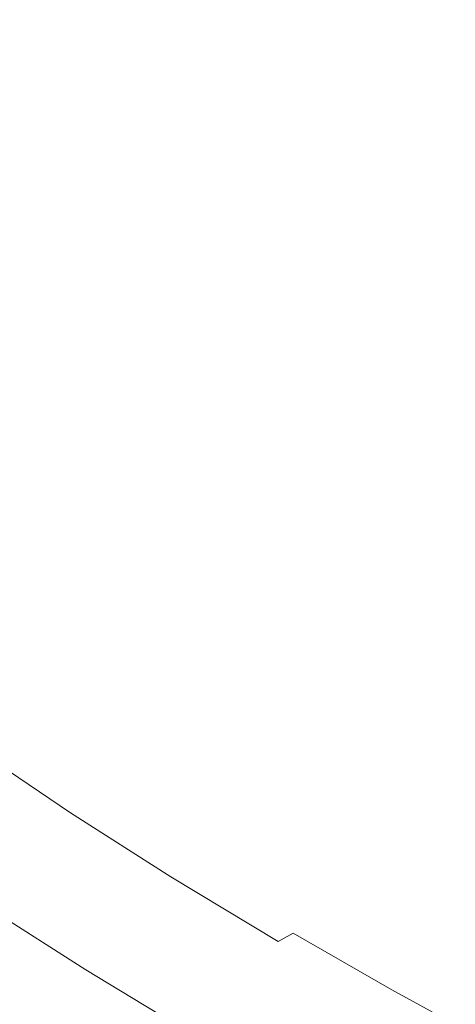
# Model space of a CAD drawing. Extents: x -832 to 832, y -358 to 358.
# Drawn here: x -422 to -396, y -128 to -71 of the extents above; entities that cross this region are included whole.
import ezdxf

# ---------------------------------------------------------------- set-up
doc = ezdxf.new("R2010")
doc.units = 0
doc.header["$LTSCALE"] = 500
doc.header["$MEASUREMENT"] = 0
doc.layers.add('BESCO_AKRYL', color=7, linetype='Continuous')
doc.layers.add('BESCO_KOLOR', color=7, linetype='Continuous')

msp = doc.modelspace()

# ---------------------------------------------------------------- linework, layer by layer
at = {"layer": 'BESCO_AKRYL', "lineweight": 0}
for points, invisible_edges in [([(-368.786, -121.285, 12.5), (-355.832, 127.243, 12.5), (-463.961, 22.359, 12.5), (-368.786, -121.285, 12.5)], 15), ([(-368.786, -121.285, 12.5), (-463.961, 22.359, 12.5), (-445.683, -62.553, 12.5), (-368.786, -121.285, 12.5)], 15), ([(-412.023, -95.698, 12.5), (-445.683, -62.553, 12.5), (-430.436, -80.051, 12.5), (-412.023, -95.698, 12.5)], 15), ([(-368.786, -121.285, 12.5), (-445.683, -62.553, 12.5), (-412.023, -95.698, 12.5), (-368.786, -121.285, 12.5)], 15), ([(-412.023, -95.698, 12.5), (-430.436, -80.051, 12.5), (-421.576, -88.104, 12.5), (-412.023, -95.698, 12.5)], 15), ([(-416.969, -91.889, 12.5), (-421.576, -88.104, 12.5), (-426.766, -92.214, 12.5), (-421.945, -96.098, 12.5)], 15), ([(-412.023, -95.698, 12.5), (-421.576, -88.104, 12.5), (-416.969, -91.889, 12.5), (-412.023, -95.698, 12.5)], 15), ([(-416.79, -99.995, 12.5), (-412.023, -95.698, 12.5), (-416.969, -91.889, 12.5), (-421.945, -96.098, 12.5)], 15), ([(-406.991, -99.323, 12.5), (-412.023, -95.698, 12.5), (-416.79, -99.995, 12.5), (-411.582, -103.697, 12.5)], 15), ([(-401.773, -102.836, 12.5), (-412.023, -95.698, 12.5), (-406.991, -99.323, 12.5), (-401.773, -102.836, 12.5)], 15), ([(-390.586, -109.745, 12.5), (-412.023, -95.698, 12.5), (-401.773, -102.836, 12.5), (-390.586, -109.745, 12.5)], 15), ([(-368.786, -121.285, 12.5), (-412.023, -95.698, 12.5), (-390.586, -109.745, 12.5), (-368.786, -121.285, 12.5)], 15), ([(-416.79, -99.995, 12.5), (-421.945, -96.098, 12.5), (-422.974, -96.951, 12.544), (-417.783, -100.873, 12.544)], 15), ([(-417.783, -100.873, 12.544), (-422.974, -96.951, 12.544), (-424.017, -97.783, 12.676), (-418.793, -101.728, 12.676)], 15), ([(-418.793, -101.728, 12.676), (-424.017, -97.783, 12.676), (-425.072, -98.59, 12.894), (-419.815, -102.559, 12.895)], 15), ([(-419.815, -102.559, 12.895), (-425.072, -98.59, 12.894), (-426.132, -99.369, 13.199), (-420.846, -103.361, 13.2)], 15), ([(-420.846, -103.361, 13.2), (-426.132, -99.369, 13.199), (-427.195, -100.117, 13.589), (-421.881, -104.132, 13.59)], 15), ([(-406.201, -107.278, 12.5), (-401.773, -102.836, 12.5), (-406.991, -99.323, 12.5), (-411.582, -103.697, 12.5)], 15), ([(-417.783, -100.873, 12.544), (-412.541, -104.597, 12.544), (-411.582, -103.697, 12.5), (-416.79, -99.995, 12.5)], 15), ([(-418.793, -101.728, 12.676), (-413.518, -105.475, 12.676), (-412.541, -104.597, 12.544), (-417.783, -100.873, 12.544)], 15), ([(-419.815, -102.559, 12.895), (-414.509, -106.329, 12.896), (-413.518, -105.475, 12.676), (-418.793, -101.728, 12.676)], 15), ([(-420.846, -103.361, 13.2), (-415.509, -107.153, 13.202), (-414.509, -106.329, 12.896), (-419.815, -102.559, 12.895)], 15), ([(-400.662, -110.739, 12.5), (-396.424, -106.238, 12.5), (-401.773, -102.836, 12.5), (-406.201, -107.278, 12.5)], 15), ([(-390.586, -109.745, 12.5), (-401.773, -102.836, 12.5), (-396.424, -106.238, 12.5), (-390.586, -109.745, 12.5)], 15), ([(-421.881, -104.132, 13.59), (-416.515, -107.946, 13.593), (-415.509, -107.153, 13.202), (-420.846, -103.361, 13.2)], 15), ([(-412.541, -104.597, 12.544), (-407.141, -108.198, 12.544), (-406.201, -107.278, 12.5), (-411.582, -103.697, 12.5)], 15), ([(-422.915, -104.869, 14.064), (-417.522, -108.704, 14.067), (-416.515, -107.946, 13.593), (-421.881, -104.132, 13.59)], 15), ([(-423.945, -105.567, 14.619), (-418.527, -109.423, 14.624), (-417.522, -108.704, 14.067), (-422.915, -104.869, 14.064)], 15), ([(-413.518, -105.475, 12.676), (-408.104, -109.097, 12.677), (-407.141, -108.198, 12.544), (-412.541, -104.597, 12.544)], 15), ([(-414.509, -106.329, 12.896), (-409.067, -109.971, 12.897), (-408.104, -109.097, 12.677), (-413.518, -105.475, 12.676)], 15), ([(-424.967, -106.226, 15.254), (-419.525, -110.102, 15.26), (-418.527, -109.423, 14.624), (-423.945, -105.567, 14.619)], 15), ([(-425.977, -106.841, 15.965), (-420.512, -110.737, 15.972), (-419.525, -110.102, 15.26), (-424.967, -106.226, 15.254)], 15), ([(-415.509, -107.153, 13.202), (-410.038, -110.817, 13.203), (-409.067, -109.971, 12.897), (-414.509, -106.329, 12.896)], 15), ([(-390.586, -109.745, 12.5), (-396.424, -106.238, 12.5), (-400.662, -110.739, 12.5), (-394.642, -114.297, 12.5)], 15), ([(-426.97, -107.411, 16.75), (-421.485, -111.326, 16.758), (-420.512, -110.737, 15.972), (-425.977, -106.841, 15.965)], 15), ([(-416.515, -107.946, 13.593), (-411.015, -111.63, 13.595), (-410.038, -110.817, 13.203), (-415.509, -107.153, 13.202)], 15), ([(-427.942, -107.934, 17.606), (-422.439, -111.866, 17.615), (-421.485, -111.326, 16.758), (-426.97, -107.411, 16.75)], 15), ([(-407.141, -108.198, 12.544), (-401.569, -111.678, 12.544), (-400.662, -110.739, 12.5), (-406.201, -107.278, 12.5)], 15), ([(-417.522, -108.704, 14.067), (-411.996, -112.408, 14.071), (-411.015, -111.63, 13.595), (-416.515, -107.946, 13.593)], 15), ([(-408.104, -109.097, 12.677), (-402.501, -112.597, 12.677), (-401.569, -111.678, 12.544), (-407.141, -108.198, 12.544)], 15), ([(-418.527, -109.423, 14.624), (-412.976, -113.147, 14.628), (-411.996, -112.408, 14.071), (-417.522, -108.704, 14.067)], 15), ([(-419.525, -110.102, 15.26), (-413.95, -113.845, 15.265), (-412.976, -113.147, 14.628), (-418.527, -109.423, 14.624)], 15), ([(-409.067, -109.971, 12.897), (-403.453, -113.49, 12.898), (-402.501, -112.597, 12.677), (-408.104, -109.097, 12.677)], 15), ([(-410.038, -110.817, 13.203), (-404.423, -114.355, 13.205), (-403.453, -113.49, 12.898), (-409.067, -109.971, 12.897)], 15), ([(-420.512, -110.737, 15.972), (-414.916, -114.498, 15.979), (-413.95, -113.845, 15.265), (-419.525, -110.102, 15.26)], 15), ([(-421.485, -111.326, 16.758), (-415.868, -115.104, 16.767), (-414.916, -114.498, 15.979), (-420.512, -110.737, 15.972)], 15), ([(-411.015, -111.63, 13.595), (-405.398, -115.187, 13.598), (-404.423, -114.355, 13.205), (-410.038, -110.817, 13.203)], 15), ([(-394.642, -114.297, 12.5), (-400.662, -110.739, 12.5), (-401.569, -111.678, 12.544), (-395.517, -115.254, 12.544)], 15), ([(-422.439, -111.866, 17.615), (-416.804, -115.661, 17.625), (-415.868, -115.104, 16.767), (-421.485, -111.326, 16.758)], 15), ([(-411.996, -112.408, 14.071), (-406.352, -115.984, 14.074), (-405.398, -115.187, 13.598), (-411.015, -111.63, 13.595)], 15), ([(-395.517, -115.254, 12.544), (-401.569, -111.678, 12.544), (-402.501, -112.597, 12.677), (-396.419, -116.188, 12.677)], 15), ([(-423.371, -112.355, 18.539), (-417.718, -116.165, 18.55), (-416.804, -115.661, 17.625), (-422.439, -111.866, 17.615)], 15), ([(-425.151, -113.174, 20.573), (-419.471, -117.012, 20.586), (-418.609, -116.616, 19.538), (-424.276, -112.792, 19.527)], 11), ([(-424.276, -112.792, 19.527), (-418.609, -116.616, 19.538), (-417.718, -116.165, 18.55), (-423.371, -112.355, 18.539)], 15), ([(-412.976, -113.147, 14.628), (-407.307, -116.741, 14.633), (-406.352, -115.984, 14.074), (-411.996, -112.408, 14.071)], 15), ([(-396.419, -116.188, 12.677), (-402.501, -112.597, 12.677), (-403.453, -113.49, 12.898), (-397.343, -117.098, 12.897)], 15), ([(-425.992, -113.5, 21.675), (-420.301, -117.35, 21.688), (-419.471, -117.012, 20.586), (-425.151, -113.174, 20.573)], 15), ([(-413.95, -113.845, 15.265), (-408.258, -117.457, 15.271), (-407.307, -116.741, 14.633), (-412.976, -113.147, 14.628)], 15), ([(-427.562, -113.981, 24.024), (-421.853, -117.851, 24.037), (-421.096, -117.63, 22.84), (-426.797, -113.769, 22.827)], 15), ([(-426.797, -113.769, 22.827), (-421.096, -117.63, 22.84), (-420.301, -117.35, 21.688), (-425.992, -113.5, 21.675)], 15), ([(-414.916, -114.498, 15.979), (-409.202, -118.127, 15.986), (-408.258, -117.457, 15.271), (-413.95, -113.845, 15.265)], 15), ([(-397.343, -117.098, 12.897), (-403.453, -113.49, 12.898), (-404.423, -114.355, 13.205), (-398.287, -117.978, 13.204)], 15), ([(-415.868, -115.104, 16.767), (-410.134, -118.75, 16.775), (-409.202, -118.127, 15.986), (-414.916, -114.498, 15.979)], 15), ([(-398.287, -117.978, 13.204), (-404.423, -114.355, 13.205), (-405.398, -115.187, 13.598), (-399.246, -118.825, 13.596)], 15), ([(-416.804, -115.661, 17.625), (-411.052, -119.322, 17.634), (-410.134, -118.75, 16.775), (-415.868, -115.104, 16.767)], 15), ([(-417.718, -116.165, 18.55), (-411.95, -119.842, 18.561), (-411.052, -119.322, 17.634), (-416.804, -115.661, 17.625)], 15), ([(-399.246, -118.825, 13.596), (-405.398, -115.187, 13.598), (-406.352, -115.984, 14.074), (-400.215, -119.635, 14.072)], 15), ([(-418.609, -116.616, 19.538), (-412.825, -120.307, 19.55), (-411.95, -119.842, 18.561), (-417.718, -116.165, 18.55)], 15), ([(-400.215, -119.635, 14.072), (-406.352, -115.984, 14.074), (-407.307, -116.741, 14.633), (-401.189, -120.406, 14.629)], 15), ([(-390.94, -119.253, 12.678), (-396.419, -116.188, 12.677), (-397.343, -117.098, 12.897), (-391.835, -120.18, 12.899)], 15), ([(-419.471, -117.012, 20.586), (-413.674, -120.715, 20.598), (-412.825, -120.307, 19.55), (-418.609, -116.616, 19.538)], 11), ([(-401.189, -120.406, 14.629), (-407.307, -116.741, 14.633), (-408.258, -117.457, 15.271), (-402.123, -121.134, 15.266)], 15), ([(-421.096, -117.63, 22.84), (-415.279, -121.355, 22.853), (-414.493, -121.065, 21.701), (-420.301, -117.35, 21.688)], 15), ([(-420.301, -117.35, 21.688), (-414.493, -121.065, 21.701), (-413.674, -120.715, 20.598), (-419.471, -117.012, 20.586)], 15), ([(-391.835, -120.18, 12.899), (-397.343, -117.098, 12.897), (-398.287, -117.978, 13.204), (-392.749, -121.079, 13.208)], 15), ([(-422.569, -118.011, 25.275), (-416.738, -121.752, 25.287), (-416.028, -121.585, 24.05), (-421.853, -117.851, 24.037)], 15), ([(-421.853, -117.851, 24.037), (-416.028, -121.585, 24.05), (-415.279, -121.355, 22.853), (-421.096, -117.63, 22.84)], 15), ([(-402.123, -121.134, 15.266), (-408.258, -117.457, 15.271), (-409.202, -118.127, 15.986), (-403.052, -121.815, 15.979)], 15), ([(-445.5, -156.839, 109.06), (-416.738, -121.752, 25.287), (-422.569, -118.011, 25.275), (-452.572, -152.636, 109.092)], 15), ([(-403.052, -121.815, 15.979), (-409.202, -118.127, 15.986), (-410.134, -118.75, 16.775), (-403.972, -122.448, 16.766)], 15), ([(-392.749, -121.079, 13.208), (-398.287, -117.978, 13.204), (-399.246, -118.825, 13.596), (-393.678, -121.945, 13.603)], 15), ([(-403.972, -122.448, 16.766), (-410.134, -118.75, 16.775), (-411.052, -119.322, 17.634), (-404.879, -123.029, 17.623)], 15), ([(-393.678, -121.945, 13.603), (-399.246, -118.825, 13.596), (-400.215, -119.635, 14.072), (-394.618, -122.775, 14.082)], 15), ([(-404.879, -123.029, 17.623), (-411.052, -119.322, 17.634), (-411.95, -119.842, 18.561), (-405.769, -123.556, 18.547)], 15), ([(-394.618, -122.775, 14.082), (-400.215, -119.635, 14.072), (-401.189, -120.406, 14.629), (-395.566, -123.566, 14.643)], 15), ([(-405.769, -123.556, 18.547), (-411.95, -119.842, 18.561), (-412.825, -120.307, 19.55), (-406.639, -124.027, 19.533)], 11), ([(-407.485, -124.44, 20.577), (-413.674, -120.715, 20.598), (-414.493, -121.065, 21.701), (-408.302, -124.793, 21.675)], 15), ([(-406.639, -124.027, 19.533), (-412.825, -120.307, 19.55), (-413.674, -120.715, 20.598), (-407.485, -124.44, 20.577)], 15), ([(-395.566, -123.566, 14.643), (-401.189, -120.406, 14.629), (-402.123, -121.134, 15.266), (-396.517, -124.314, 15.283)], 15), ([(-409.089, -125.085, 22.822), (-415.279, -121.355, 22.853), (-416.028, -121.585, 24.05), (-409.841, -125.314, 24.014)], 15), ([(-408.302, -124.793, 21.675), (-414.493, -121.065, 21.701), (-415.279, -121.355, 22.853), (-409.089, -125.085, 22.822)], 15), ([(-396.517, -124.314, 15.283), (-402.123, -121.134, 15.266), (-403.052, -121.815, 15.979), (-397.447, -125.015, 16.001)], 15), ([(-438.237, -160.909, 109.024), (-410.555, -125.48, 25.245), (-416.738, -121.752, 25.287), (-445.5, -156.839, 109.06)], 15), ([(-409.841, -125.314, 24.014), (-416.028, -121.585, 24.05), (-416.738, -121.752, 25.287), (-410.555, -125.48, 25.245)], 15), ([(-397.447, -125.015, 16.001), (-403.052, -121.815, 15.979), (-403.972, -122.448, 16.766), (-398.34, -125.668, 16.793)], 15), ([(-398.34, -125.668, 16.793), (-403.972, -122.448, 16.766), (-404.879, -123.029, 17.623), (-399.221, -126.269, 17.655)], 15), ([(-399.221, -126.269, 17.655), (-404.879, -123.029, 17.623), (-405.769, -123.556, 18.547), (-400.087, -126.816, 18.584)], 11), ([(-400.087, -126.816, 18.584), (-405.769, -123.556, 18.547), (-406.639, -124.027, 19.533), (-400.933, -127.306, 19.575)], 13), ([(-389.502, -126.802, 14.648), (-395.566, -123.566, 14.643), (-396.517, -124.314, 15.283), (-390.431, -127.565, 15.29)], 15), ([(-400.933, -127.306, 19.575), (-406.639, -124.027, 19.533), (-407.485, -124.44, 20.577), (-401.756, -127.738, 20.625)], 15), ([(-401.756, -127.738, 20.625), (-407.485, -124.44, 20.577), (-408.302, -124.793, 21.675), (-402.552, -128.11, 21.729)], 15), ([(-390.431, -127.565, 15.29), (-396.517, -124.314, 15.283), (-397.447, -125.015, 16.001), (-391.361, -128.281, 16.009)], 15), ([(-404.052, -128.667, 24.08), (-409.841, -125.314, 24.014), (-410.555, -125.48, 25.245), (-404.748, -128.85, 25.317)], 15), ([(-403.318, -128.42, 22.883), (-409.089, -125.085, 22.822), (-409.841, -125.314, 24.014), (-404.052, -128.667, 24.08)], 15), ([(-402.552, -128.11, 21.729), (-408.302, -124.793, 21.675), (-409.089, -125.085, 22.822), (-403.318, -128.42, 22.883)], 15), ([(-391.361, -128.281, 16.009), (-397.447, -125.015, 16.001), (-398.34, -125.668, 16.793), (-392.286, -128.947, 16.802)], 15), ([(-430.972, -164.734, 108.991), (-404.748, -128.85, 25.317), (-410.555, -125.48, 25.245), (-438.237, -160.909, 109.024)], 15), ([(-392.286, -128.947, 16.802), (-398.34, -125.668, 16.793), (-399.221, -126.269, 17.655), (-393.162, -129.561, 17.666)], 15), ([(-393.162, -129.561, 17.666), (-399.221, -126.269, 17.655), (-400.087, -126.816, 18.584), (-394.012, -130.121, 18.596)], 11), ([(-394.012, -130.121, 18.596), (-400.087, -126.816, 18.584), (-400.933, -127.306, 19.575), (-394.843, -130.623, 19.589)], 15), ([(-394.843, -130.623, 19.589), (-400.933, -127.306, 19.575), (-401.756, -127.738, 20.625), (-395.653, -131.066, 20.64)], 15)]:
    msp.add_3dface(points, dxfattribs=dict(at, invisible_edges=invisible_edges))
at = {"layer": 'BESCO_KOLOR', "lineweight": 0}
for points, invisible_edges in [([(-465.568, 16.903, 0), (204.202, 165.106, 0), (204.202, -165.072, 0), (-465.568, 16.903, 0)], 15), ([(-465.568, 16.903, 0), (-361.106, -124.829, 0), (-442.586, -67.094, 0), (-465.568, 16.903, 0)], 15), ([(-465.568, 16.903, 0), (204.202, -165.072, 0), (-361.106, -124.829, 0), (-465.568, 16.903, 0)], 15), ([(-442.586, -67.094, 0), (-406.991, -99.289, 0), (-426.316, -84.101, 0), (-442.586, -67.094, 0)], 15), ([(-442.586, -67.094, 0), (-361.106, -124.829, 0), (-406.991, -99.289, 0), (-442.586, -67.094, 0)], 15), ([(-426.316, -84.101, 0), (-417.069, -91.858, 0), (-421.733, -88.075, 0), (-426.316, -84.101, 0)], 15), ([(-426.316, -84.101, 0), (-406.991, -99.289, 0), (-417.069, -91.858, 0), (-426.316, -84.101, 0)], 15), ([(-432.525, -96.518, 0), (-421.733, -88.075, 0), (-417.069, -91.858, 0), (-427.513, -100.583, 0)], 15), ([(-417.069, -91.858, 0), (-412.061, -95.666, 0), (-422.159, -104.654, 0), (-427.513, -100.583, 0)], 15), ([(-417.069, -91.858, 0), (-406.991, -99.289, 0), (-412.061, -95.666, 0), (-417.069, -91.858, 0)], 15), ([(-422.159, -104.654, 0), (-412.061, -95.666, 0), (-406.991, -99.289, 0), (-416.75, -108.52, 0)], 15), ([(-406.991, -99.289, 0), (-401.773, -102.801, 0), (-411.2, -112.255, 0), (-416.75, -108.52, 0)], 15), ([(-406.991, -99.289, 0), (-396.424, -106.202, 0), (-401.773, -102.801, 0), (-406.991, -99.289, 0)], 15), ([(-406.991, -99.289, 0), (-385.337, -112.696, 0), (-396.424, -106.202, 0), (-406.991, -99.289, 0)], 15), ([(-406.991, -99.289, 0), (-361.106, -124.829, 0), (-385.337, -112.696, 0), (-406.991, -99.289, 0)], 15), ([(-401.773, -102.801, 0), (-396.424, -106.202, 0), (-405.524, -115.863, 0), (-411.2, -112.255, 0)], 15), ([(-422.159, -104.654, 0), (-416.75, -108.52, 0), (-417.723, -109.422, 0.045), (-423.167, -105.534, 0.045)], 15), ([(-423.167, -105.534, 0.045), (-417.723, -109.422, 0.045), (-418.714, -110.306, 0.179), (-424.192, -106.395, 0.178)], 15), ([(-424.192, -106.395, 0.178), (-418.714, -110.306, 0.179), (-419.719, -111.168, 0.402), (-425.229, -107.234, 0.401)], 15), ([(-405.524, -115.863, 0), (-396.424, -106.202, 0), (-390.586, -109.708, 0), (-399.368, -119.561, 0)], 15), ([(-396.424, -106.202, 0), (-385.337, -112.696, 0), (-390.586, -109.708, 0), (-396.424, -106.202, 0)], 15), ([(-425.229, -107.234, 0.401), (-419.719, -111.168, 0.402), (-420.734, -112.003, 0.714), (-426.275, -108.047, 0.711)], 15), ([(-426.275, -108.047, 0.711), (-420.734, -112.003, 0.714), (-421.755, -112.81, 1.112), (-427.325, -108.831, 1.108)], 15), ([(-416.75, -108.52, 0), (-411.2, -112.255, 0), (-412.139, -113.179, 0.045), (-417.723, -109.422, 0.045)], 15), ([(-417.723, -109.422, 0.045), (-412.139, -113.179, 0.045), (-413.097, -114.083, 0.18), (-418.714, -110.306, 0.179)], 15), ([(-399.368, -119.561, 0), (-390.586, -109.708, 0), (-385.337, -112.696, 0), (-393.819, -122.72, 0)], 15), ([(-418.714, -110.306, 0.179), (-413.097, -114.083, 0.18), (-414.07, -114.965, 0.404), (-419.719, -111.168, 0.402)], 15), ([(-419.719, -111.168, 0.402), (-414.07, -114.965, 0.404), (-415.055, -115.822, 0.716), (-420.734, -112.003, 0.714)], 15), ([(-420.734, -112.003, 0.714), (-415.055, -115.822, 0.716), (-416.046, -116.648, 1.115), (-421.755, -112.81, 1.112)], 15), ([(-411.2, -112.255, 0), (-405.524, -115.863, 0), (-406.43, -116.806, 0.045), (-412.139, -113.179, 0.045)], 15), ([(-421.755, -112.81, 1.112), (-416.046, -116.648, 1.115), (-417.04, -117.442, 1.6), (-422.777, -113.584, 1.595)], 15), ([(-412.139, -113.179, 0.045), (-406.43, -116.806, 0.045), (-407.356, -117.73, 0.18), (-413.097, -114.083, 0.18)], 15), ([(-422.777, -113.584, 1.595), (-417.04, -117.442, 1.6), (-418.034, -118.2, 2.168), (-423.796, -114.322, 2.161)], 15), ([(-423.796, -114.322, 2.161), (-418.034, -118.2, 2.168), (-419.021, -118.919, 2.817), (-424.809, -115.022, 2.809)], 15), ([(-413.097, -114.083, 0.18), (-407.356, -117.73, 0.18), (-408.299, -118.631, 0.405), (-414.07, -114.965, 0.404)], 15), ([(-424.809, -115.022, 2.809), (-419.021, -118.919, 2.817), (-420, -119.597, 3.545), (-425.812, -115.681, 3.534)], 15), ([(-414.07, -114.965, 0.404), (-408.299, -118.631, 0.405), (-409.253, -119.506, 0.718), (-415.055, -115.822, 0.716)], 15), ([(-425.812, -115.681, 3.534), (-420, -119.597, 3.545), (-420.965, -120.229, 4.348), (-426.799, -116.297, 4.335)], 15), ([(-415.055, -115.822, 0.716), (-409.253, -119.506, 0.718), (-410.215, -120.352, 1.119), (-416.046, -116.648, 1.115)], 15), ([(-400.242, -120.52, 0.045), (-406.43, -116.806, 0.045), (-405.524, -115.863, 0), (-399.368, -119.561, 0)], 15), ([(-426.799, -116.297, 4.335), (-420.965, -120.229, 4.348), (-421.913, -120.815, 5.223), (-427.768, -116.866, 5.208)], 15), ([(-416.046, -116.648, 1.115), (-410.215, -120.352, 1.119), (-411.182, -121.165, 1.605), (-417.04, -117.442, 1.6)], 15), ([(-401.138, -121.46, 0.18), (-407.356, -117.73, 0.18), (-406.43, -116.806, 0.045), (-400.242, -120.52, 0.045)], 15), ([(-417.04, -117.442, 1.6), (-411.182, -121.165, 1.605), (-412.149, -121.941, 2.174), (-418.034, -118.2, 2.168)], 15), ([(-402.051, -122.378, 0.405), (-408.299, -118.631, 0.405), (-407.356, -117.73, 0.18), (-401.138, -121.46, 0.18)], 15), ([(-418.034, -118.2, 2.168), (-412.149, -121.941, 2.174), (-413.112, -122.678, 2.825), (-419.021, -118.919, 2.817)], 15), ([(-419.021, -118.919, 2.817), (-413.112, -122.678, 2.825), (-414.068, -123.372, 3.555), (-420, -119.597, 3.545)], 15), ([(-402.979, -123.269, 0.718), (-409.253, -119.506, 0.718), (-408.299, -118.631, 0.405), (-402.051, -122.378, 0.405)], 15), ([(-420, -119.597, 3.545), (-414.068, -123.372, 3.555), (-415.011, -124.021, 4.36), (-420.965, -120.229, 4.348)], 15), ([(-403.916, -124.13, 1.119), (-410.215, -120.352, 1.119), (-409.253, -119.506, 0.718), (-402.979, -123.269, 0.718)], 15), ([(-394.662, -123.695, 0.045), (-400.242, -120.52, 0.045), (-399.368, -119.561, 0), (-393.819, -122.72, 0)], 15), ([(-420.965, -120.229, 4.348), (-415.011, -124.021, 4.36), (-415.939, -124.622, 5.237), (-421.913, -120.815, 5.223)], 15), ([(-404.86, -124.957, 1.605), (-411.182, -121.165, 1.605), (-410.215, -120.352, 1.119), (-403.916, -124.13, 1.119)], 15), ([(-395.528, -124.652, 0.181), (-401.138, -121.46, 0.18), (-400.242, -120.52, 0.045), (-394.662, -123.695, 0.045)], 15), ([(-422.84, -121.351, 6.166), (-416.847, -125.173, 6.182), (-417.732, -125.671, 7.193), (-423.742, -121.836, 7.175)], 11), ([(-421.913, -120.815, 5.223), (-415.939, -124.622, 5.237), (-416.847, -125.173, 6.182), (-422.84, -121.351, 6.166)], 15), ([(-405.806, -125.747, 2.175), (-412.149, -121.941, 2.174), (-411.182, -121.165, 1.605), (-404.86, -124.957, 1.605)], 15), ([(-423.742, -121.836, 7.175), (-417.732, -125.671, 7.193), (-418.59, -126.115, 8.263), (-424.616, -122.268, 8.244)], 15), ([(-406.75, -126.497, 2.826), (-413.112, -122.678, 2.825), (-412.149, -121.941, 2.174), (-405.806, -125.747, 2.175)], 15), ([(-396.411, -125.587, 0.407), (-402.051, -122.378, 0.405), (-401.138, -121.46, 0.18), (-395.528, -124.652, 0.181)], 15), ([(-424.616, -122.268, 8.244), (-418.59, -126.115, 8.263), (-419.418, -126.503, 9.39), (-425.415, -122.644, 9.369)], 15), ([(-397.308, -126.496, 0.723), (-402.979, -123.269, 0.718), (-402.051, -122.378, 0.405), (-396.411, -125.587, 0.407)], 15), ([(-426.151, -122.964, 10.545), (-420.17, -126.833, 10.568), (-420.855, -127.104, 11.792), (-426.847, -123.227, 11.768)], 15), ([(-425.415, -122.644, 9.369), (-419.418, -126.503, 9.39), (-420.17, -126.833, 10.568), (-426.151, -122.964, 10.545)], 15), ([(-407.688, -127.203, 3.555), (-414.068, -123.372, 3.555), (-413.112, -122.678, 2.825), (-406.75, -126.497, 2.826)], 15), ([(-429.632, -173.041, 81.397), (-427.5, -123.431, 13.034), (-421.499, -127.315, 13.058), (-421.958, -177.008, 81.397)], 15), ([(-426.847, -123.227, 11.768), (-420.855, -127.104, 11.792), (-421.499, -127.315, 13.058), (-427.5, -123.431, 13.034)], 15), ([(-408.616, -127.862, 4.36), (-415.011, -124.021, 4.36), (-414.068, -123.372, 3.555), (-407.688, -127.203, 3.555)], 15), ([(-398.215, -127.376, 1.126), (-403.916, -124.13, 1.119), (-402.979, -123.269, 0.718), (-397.308, -126.496, 0.723)], 15), ([(-409.531, -128.473, 5.236), (-415.939, -124.622, 5.237), (-415.011, -124.021, 4.36), (-408.616, -127.862, 4.36)], 15), ([(-399.129, -128.222, 1.615), (-404.86, -124.957, 1.605), (-403.916, -124.13, 1.119), (-398.215, -127.376, 1.126)], 15), ([(-410.428, -129.031, 6.181), (-416.847, -125.173, 6.182), (-415.939, -124.622, 5.237), (-409.531, -128.473, 5.236)], 15), ([(-411.304, -129.537, 7.19), (-417.732, -125.671, 7.193), (-416.847, -125.173, 6.182), (-410.428, -129.031, 6.181)], 15), ([(-400.046, -129.03, 2.188), (-405.806, -125.747, 2.175), (-404.86, -124.957, 1.605), (-399.129, -128.222, 1.615)], 15), ([(-412.155, -129.986, 8.259), (-418.59, -126.115, 8.263), (-417.732, -125.671, 7.193), (-411.304, -129.537, 7.19)], 11), ([(-400.961, -129.799, 2.842), (-406.75, -126.497, 2.826), (-405.806, -125.747, 2.175), (-400.046, -129.03, 2.188)], 15), ([(-396.411, -125.587, 0.407), (-390.314, -128.884, 0.409), (-391.184, -129.808, 0.725), (-397.308, -126.496, 0.723)], 15), ([(-412.977, -130.378, 9.384), (-419.418, -126.503, 9.39), (-418.59, -126.115, 8.263), (-412.155, -129.986, 8.259)], 15), ([(-414.49, -130.983, 11.781), (-420.855, -127.104, 11.792), (-420.17, -126.833, 10.568), (-413.768, -130.71, 10.56)], 15), ([(-413.768, -130.71, 10.56), (-420.17, -126.833, 10.568), (-419.418, -126.503, 9.39), (-412.977, -130.378, 9.384)], 15), ([(-401.871, -130.524, 3.575), (-407.688, -127.203, 3.555), (-406.75, -126.497, 2.826), (-400.961, -129.799, 2.842)], 15), ([(-397.308, -126.496, 0.723), (-391.184, -129.808, 0.725), (-392.065, -130.703, 1.129), (-398.215, -127.376, 1.126)], 15), ([(-421.958, -177.008, 81.397), (-421.499, -127.315, 13.058), (-415.135, -131.193, 13.043), (-414.153, -180.798, 81.397)], 15), ([(-415.135, -131.193, 13.043), (-421.499, -127.315, 13.058), (-420.855, -127.104, 11.792), (-414.49, -130.983, 11.781)], 15), ([(-402.773, -131.202, 4.384), (-408.616, -127.862, 4.36), (-407.688, -127.203, 3.555), (-401.871, -130.524, 3.575)], 15), ([(-398.215, -127.376, 1.126), (-392.065, -130.703, 1.129), (-392.954, -131.563, 1.619), (-399.129, -128.222, 1.615)], 15)]:
    msp.add_3dface(points, dxfattribs=dict(at, invisible_edges=invisible_edges))

doc.saveas('drawing.dxf')
